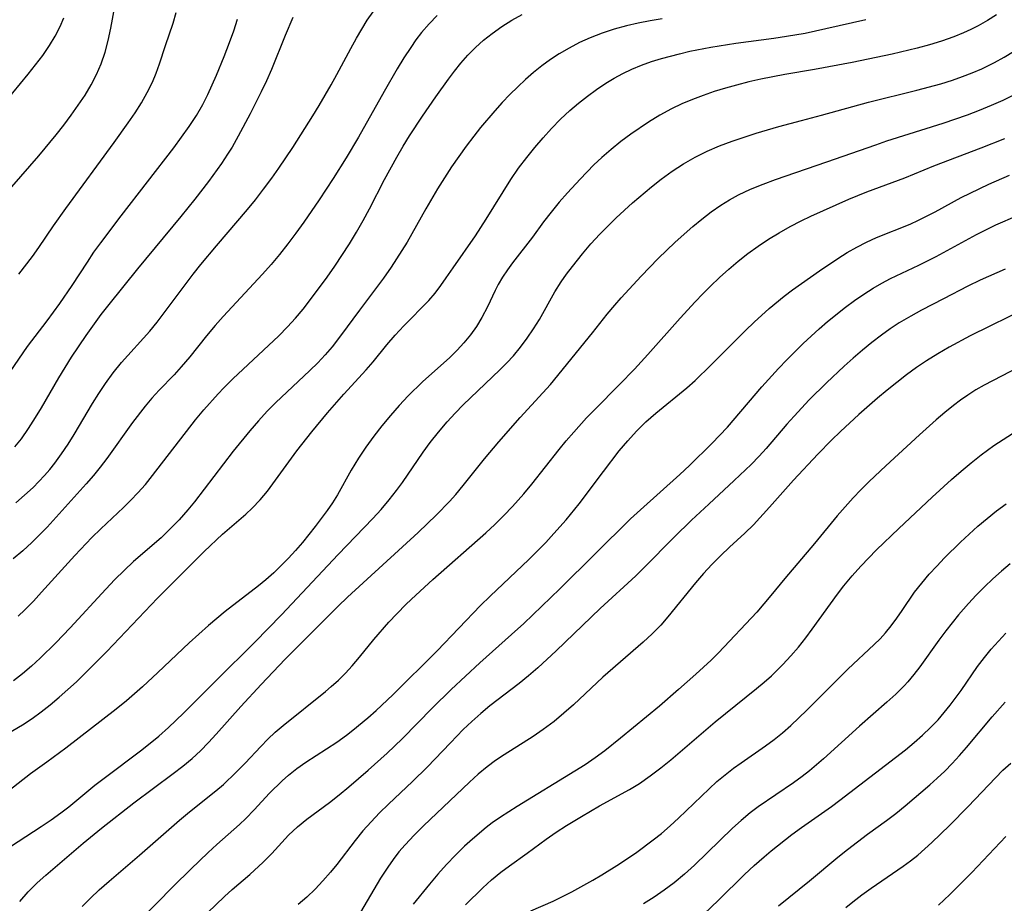
# Model space of a CAD drawing. Extents: x 1533472 to 1540090, y 2838423 to 2846625.
# Drawn here: x 1534611 to 1534755, y 2839022 to 2839151 of the extents above; entities that cross this region are included whole.
import ezdxf

# ---------------------------------------------------------------- set-up
doc = ezdxf.new("R2010")
doc.units = 0

msp = doc.modelspace()

# ---------------------------------------------------------------- linework, layer by layer
at = {"layer": 'INDEX', "color": 0}
for points in [[(1534607.19, 2839045.27, 260), (1534611.72, 2839047.89, 260), (1534613.1, 2839048.8, 260), (1534614.44, 2839049.78, 260), (1534615.75, 2839050.82, 260), (1534617.04, 2839051.9, 260), (1534618.31, 2839053.02, 260), (1534619.56, 2839054.17, 260), (1534621.19, 2839055.74, 260), (1534623.97, 2839058.57, 260), (1534631.36, 2839066.33, 260), (1534638.18, 2839073.12, 260), (1534640.85, 2839075.64, 260), (1534644.22, 2839078.56, 260), (1534645.16, 2839079.43, 260), (1534646.3, 2839080.63, 260), (1534647.36, 2839081.91, 260), (1534651.67, 2839087.78, 260), (1534653.83, 2839090.55, 260), (1534656.12, 2839093.34, 260), (1534658.49, 2839096.05, 260), (1534661.73, 2839099.58, 260), (1534662.77, 2839100.76, 260), (1534664.78, 2839103.2, 260), (1534665.99, 2839104.61, 260), (1534667.24, 2839105.97, 260), (1534670.88, 2839109.7, 260), (1534671.78, 2839110.75, 260), (1534672.63, 2839111.84, 260), (1534673.42, 2839112.96, 260), (1534674.4, 2839114.44, 260), (1534677.65, 2839119.07, 260), (1534679.24, 2839121.52, 260), (1534682.84, 2839127.31, 260), (1534683.95, 2839128.92, 260), (1534685.13, 2839130.5, 260), (1534686.3, 2839131.94, 260), (1534687.51, 2839133.35, 260), (1534688.76, 2839134.73, 260), (1534690.06, 2839136.06, 260), (1534691.41, 2839137.33, 260), (1534692.67, 2839138.41, 260), (1534693.96, 2839139.44, 260), (1534695.29, 2839140.41, 260), (1534696.66, 2839141.32, 260), (1534697.89, 2839142.05, 260), (1534699.14, 2839142.73, 260), (1534700.43, 2839143.35, 260), (1534701.85, 2839143.94, 260), (1534703.31, 2839144.46, 260), (1534704.78, 2839144.92, 260), (1534707.37, 2839145.6, 260), (1534708.89, 2839145.96, 260), (1534711.96, 2839146.56, 260), (1534715.61, 2839147.12, 260), (1534721.12, 2839147.86, 260), (1534722.95, 2839148.14, 260), (1534725.68, 2839148.62, 260), (1534728.69, 2839149.26, 260), (1534734.5, 2839150.59, 260)], [(1534651.09, 2839150.86, 270), (1534649.95, 2839148.27, 270), (1534647.96, 2839143.3, 270), (1534647.25, 2839141.67, 270), (1534646.48, 2839140.06, 270), (1534644.85, 2839136.85, 270), (1534643.13, 2839133.62, 270), (1534642.22, 2839132.01, 270), (1534641.57, 2839130.96, 270), (1534640.68, 2839129.62, 270), (1534638.8, 2839127, 270), (1534636.82, 2839124.45, 270), (1534634.77, 2839121.92, 270), (1534628.43, 2839114.27, 270), (1534624.26, 2839109.1, 270), (1534623.12, 2839107.62, 270), (1534620.91, 2839104.58, 270), (1534618.81, 2839101.44, 270), (1534616.94, 2839098.41, 270), (1534614.41, 2839094.05, 270), (1534613.55, 2839092.62, 270), (1534612.55, 2839091.06, 270), (1534611.49, 2839089.55, 270), (1534610.56, 2839088.35, 270)], [(1534623.73, 2839014.24, 250), (1534633.69, 2839024.4, 250), (1534636.2, 2839026.89, 250), (1534638.73, 2839029.31, 250), (1534640.01, 2839030.49, 250), (1534643.28, 2839033.38, 250), (1534644.21, 2839034.24, 250), (1534645.45, 2839035.52, 250), (1534647.69, 2839037.93, 250), (1534649.5, 2839039.74, 250), (1534650.45, 2839040.59, 250), (1534651.67, 2839041.55, 250), (1534652.94, 2839042.44, 250), (1534657.47, 2839045.37, 250), (1534658.88, 2839046.39, 250), (1534659.81, 2839047.1, 250), (1534661.97, 2839048.9, 250), (1534663.2, 2839050, 250), (1534665.61, 2839052.28, 250), (1534672.08, 2839058.67, 250), (1534678.42, 2839065.29, 250), (1534679.8, 2839066.65, 250), (1534685.42, 2839071.96, 250), (1534687.9, 2839074.46, 250), (1534689.1, 2839075.73, 250), (1534690.88, 2839077.74, 250), (1534692.75, 2839080.06, 250), (1534696.29, 2839084.8, 250), (1534698.62, 2839087.8, 250), (1534699.84, 2839089.25, 250), (1534701.12, 2839090.64, 250), (1534702.49, 2839091.99, 250), (1534703.92, 2839093.27, 250), (1534708.45, 2839096.96, 250), (1534709.65, 2839098.02, 250), (1534711.96, 2839100.25, 250), (1534716.98, 2839105.29, 250), (1534718.26, 2839106.53, 250), (1534720.46, 2839108.53, 250), (1534722.61, 2839110.29, 250), (1534723.86, 2839111.23, 250), (1534727.75, 2839114.01, 250), (1534730.44, 2839115.81, 250), (1534731.81, 2839116.66, 250), (1534733.21, 2839117.45, 250), (1534734.63, 2839118.18, 250), (1534736.08, 2839118.85, 250), (1534740.96, 2839120.8, 250), (1534742.2, 2839121.36, 250), (1534744.62, 2839122.59, 250), (1534748.38, 2839124.65, 250), (1534749.7, 2839125.32, 250), (1534752.41, 2839126.59, 250), (1534755.43, 2839127.93, 250)], [(1534676.22, 2839021.71, 240), (1534678.72, 2839024.17, 240), (1534680.01, 2839025.34, 240), (1534681.34, 2839026.44, 240), (1534682.61, 2839027.38, 240), (1534685.2, 2839029.21, 240), (1534687.97, 2839031.25, 240), (1534689.43, 2839032.27, 240), (1534690.93, 2839033.25, 240), (1534693.09, 2839034.57, 240), (1534695.75, 2839036.09, 240), (1534700.09, 2839038.48, 240), (1534701.55, 2839039.37, 240), (1534703.13, 2839040.45, 240), (1534704.66, 2839041.61, 240), (1534706.13, 2839042.8, 240), (1534712.6, 2839048.32, 240), (1534718.6, 2839053.18, 240), (1534719.7, 2839054.1, 240), (1534720.77, 2839055.05, 240), (1534722.43, 2839056.68, 240), (1534723.59, 2839057.93, 240), (1534724.71, 2839059.22, 240), (1534725.78, 2839060.55, 240), (1534726.71, 2839061.8, 240), (1534730.37, 2839066.9, 240), (1534731.33, 2839068.14, 240), (1534732.54, 2839069.6, 240), (1534733.8, 2839071, 240), (1534736.09, 2839073.37, 240), (1534739.31, 2839076.46, 240), (1534744.2, 2839081.03, 240), (1534747, 2839083.59, 240), (1534748.42, 2839084.84, 240), (1534749.85, 2839086.06, 240), (1534751.3, 2839087.22, 240), (1534753.16, 2839088.58, 240), (1534760.08, 2839093.04, 240)], [(1534731.62, 2839021.3, 230), (1534732.61, 2839022.12, 230), (1534733.94, 2839023.14, 230), (1534735.31, 2839024.12, 230), (1534739.95, 2839027.33, 230), (1534741, 2839028.08, 230), (1534742.07, 2839028.93, 230), (1534743.12, 2839029.82, 230), (1534744.14, 2839030.75, 230), (1534746.72, 2839033.25, 230), (1534749.43, 2839036.02, 230), (1534753.38, 2839040.19, 230), (1534754.48, 2839041.28, 230), (1534755.62, 2839042.31, 230)]]:
    msp.add_polyline3d(points, dxfattribs=at)
at = {"layer": 'INTERMEDIATE', "color": 0}
for points in [[(1534608.86, 2839124.72, 276), (1534614.06, 2839130.74, 276), (1534616.61, 2839133.78, 276), (1534617.73, 2839135.2, 276), (1534618.8, 2839136.64, 276), (1534619.83, 2839138.1, 276), (1534620.81, 2839139.58, 276), (1534621.72, 2839141.1, 276), (1534622.5, 2839142.59, 276), (1534623.18, 2839144.14, 276), (1534623.74, 2839145.82, 276), (1534624.19, 2839147.55, 276), (1534624.57, 2839149.32, 276), (1534626.09, 2839157.51, 276)], [(1534610.74, 2839080.2, 268), (1534612.01, 2839081.31, 268), (1534613.24, 2839082.46, 268), (1534614.89, 2839084.19, 268), (1534615.66, 2839085.07, 268), (1534616.39, 2839085.98, 268), (1534617.39, 2839087.34, 268), (1534618.33, 2839088.75, 268), (1534619.23, 2839090.19, 268), (1534621.91, 2839094.66, 268), (1534622.83, 2839096.14, 268), (1534623.8, 2839097.6, 268), (1534624.92, 2839099.16, 268), (1534626.12, 2839100.66, 268), (1534630.23, 2839105.23, 268), (1534631.29, 2839106.54, 268), (1534632.33, 2839107.87, 268), (1534635.37, 2839111.97, 268), (1534636.57, 2839113.53, 268), (1534637.68, 2839114.91, 268), (1534639.95, 2839117.65, 268), (1534644.45, 2839122.91, 268), (1534645.61, 2839124.33, 268), (1534646.82, 2839125.89, 268), (1534647.99, 2839127.48, 268), (1534649.03, 2839128.96, 268), (1534651.07, 2839131.96, 268), (1534654, 2839136.55, 268), (1534654.93, 2839138.09, 268), (1534656.67, 2839141.07, 268), (1534657.5, 2839142.56, 268), (1534659.51, 2839146.37, 268), (1534660.33, 2839147.85, 268), (1534661.1, 2839149.17, 268), (1534661.91, 2839150.47, 268), (1534662.78, 2839151.71, 268)], [(1534611.16, 2839113.51, 274), (1534613.15, 2839116.07, 274), (1534614.09, 2839117.38, 274), (1534616.24, 2839120.56, 274), (1534618.02, 2839123.08, 274), (1534625.06, 2839132.66, 274), (1534627.11, 2839135.53, 274), (1534628.09, 2839136.98, 274), (1534629.02, 2839138.45, 274), (1534629.87, 2839139.94, 274), (1534630.62, 2839141.46, 274), (1534631.16, 2839142.78, 274), (1534631.63, 2839144.12, 274), (1534632.51, 2839146.81, 274), (1534633.62, 2839150.05, 274), (1534634.1, 2839151.63, 274)], [(1534608.03, 2839137.2, 278), (1534612.51, 2839142.63, 278), (1534613.6, 2839143.99, 278), (1534614.64, 2839145.37, 278), (1534615.62, 2839146.78, 278), (1534616.46, 2839148.15, 278), (1534617.2, 2839149.58, 278), (1534617.72, 2839150.82, 278)], [(1534753.57, 2839151.25, 258), (1534752.24, 2839150.43, 258), (1534750.88, 2839149.68, 258), (1534749.83, 2839149.15, 258), (1534748.76, 2839148.66, 258), (1534747.31, 2839148.06, 258), (1534745.56, 2839147.45, 258), (1534743.78, 2839146.91, 258), (1534741.99, 2839146.42, 258), (1534738.35, 2839145.56, 258), (1534732.55, 2839144.34, 258), (1534727.03, 2839143.3, 258), (1534722.74, 2839142.59, 258), (1534719.25, 2839141.92, 258), (1534717.47, 2839141.51, 258), (1534715.7, 2839141.05, 258), (1534714.07, 2839140.59, 258), (1534712.45, 2839140.09, 258), (1534710.85, 2839139.54, 258), (1534709.27, 2839138.94, 258), (1534707.72, 2839138.29, 258), (1534706.2, 2839137.57, 258), (1534704.5, 2839136.65, 258), (1534702.85, 2839135.63, 258), (1534700.28, 2839133.89, 258), (1534698.83, 2839132.81, 258), (1534697.43, 2839131.67, 258), (1534696.07, 2839130.49, 258), (1534694.93, 2839129.43, 258), (1534692.9, 2839127.36, 258), (1534691.08, 2839125.37, 258), (1534689.86, 2839123.97, 258), (1534688.69, 2839122.55, 258), (1534687.56, 2839121.11, 258), (1534685.95, 2839118.91, 258), (1534683.08, 2839115.15, 258), (1534682.32, 2839114.12, 258), (1534681.61, 2839113.08, 258), (1534680.98, 2839112.01, 258), (1534680.54, 2839111.15, 258), (1534679.4, 2839108.73, 258), (1534678.61, 2839107.2, 258), (1534677.82, 2839105.91, 258), (1534676.93, 2839104.66, 258), (1534675.99, 2839103.53, 258), (1534674.99, 2839102.44, 258), (1534673.93, 2839101.4, 258), (1534669.94, 2839097.81, 258), (1534667.89, 2839095.8, 258), (1534666.56, 2839094.38, 258), (1534665.28, 2839092.92, 258), (1534664.04, 2839091.43, 258), (1534662.85, 2839089.9, 258), (1534661.71, 2839088.34, 258), (1534660.65, 2839086.74, 258), (1534659.59, 2839084.96, 258), (1534657.58, 2839081.39, 258), (1534656.84, 2839080.24, 258), (1534656.06, 2839079.11, 258), (1534654.34, 2839076.79, 258), (1534652.46, 2839074.44, 258), (1534651.48, 2839073.29, 258), (1534650.45, 2839072.17, 258), (1534649.39, 2839071.09, 258), (1534648.29, 2839070.04, 258), (1534647.16, 2839069.03, 258), (1534646.07, 2839068.14, 258), (1534641.21, 2839064.39, 258), (1534638.77, 2839062.38, 258), (1534635.95, 2839059.82, 258), (1534631.42, 2839055.51, 258), (1534629.16, 2839053.43, 258), (1534626.86, 2839051.41, 258), (1534625.36, 2839050.19, 258), (1534618.03, 2839044.51, 258), (1534615.26, 2839042.44, 258), (1534612.89, 2839040.76, 258), (1534608.61, 2839037.41, 258)], [(1534609.91, 2839099.27, 272), (1534612.45, 2839103, 272), (1534615.28, 2839106.72, 272), (1534617.14, 2839109.25, 272), (1534618.93, 2839111.84, 272), (1534621.15, 2839115.28, 272), (1534622.11, 2839116.69, 272), (1534623.1, 2839118.08, 272), (1534626.07, 2839122.02, 272), (1534633.75, 2839131.92, 272), (1534634.88, 2839133.45, 272), (1534635.98, 2839135.01, 272), (1534637.02, 2839136.6, 272), (1534637.97, 2839138.23, 272), (1534638.69, 2839139.65, 272), (1534639.95, 2839142.46, 272), (1534641.09, 2839145.22, 272), (1534641.85, 2839147.22, 272), (1534642.47, 2839148.94, 272), (1534643.03, 2839150.66, 272)], [(1534672.11, 2839151.17, 266), (1534670.92, 2839149.98, 266), (1534669.8, 2839148.7, 266), (1534669, 2839147.64, 266), (1534668.24, 2839146.53, 266), (1534667.24, 2839144.99, 266), (1534666.27, 2839143.4, 266), (1534664.39, 2839140.13, 266), (1534660.63, 2839133.46, 266), (1534658.82, 2839130.43, 266), (1534656.94, 2839127.44, 266), (1534654.89, 2839124.32, 266), (1534652.67, 2839121.07, 266), (1534651.53, 2839119.48, 266), (1534650.36, 2839117.91, 266), (1534649.14, 2839116.38, 266), (1534647.91, 2839114.92, 266), (1534646.65, 2839113.5, 266), (1534640.93, 2839107.36, 266), (1534639.74, 2839106.02, 266), (1534638.5, 2839104.52, 266), (1534636.08, 2839101.48, 266), (1534634.83, 2839100.01, 266), (1534633.77, 2839098.86, 266), (1534631.61, 2839096.6, 266), (1534630.55, 2839095.45, 266), (1534629.57, 2839094.3, 266), (1534627.71, 2839091.9, 266), (1534624, 2839086.69, 266), (1534623.02, 2839085.4, 266), (1534622.02, 2839084.18, 266), (1534620.98, 2839082.99, 266), (1534615.27, 2839076.69, 266), (1534614.19, 2839075.55, 266), (1534613.08, 2839074.45, 266), (1534611.74, 2839073.23, 266), (1534610.36, 2839072.06, 266)], [(1534704.87, 2839150.7, 262), (1534703.12, 2839150.4, 262), (1534701.38, 2839150.05, 262), (1534699.66, 2839149.66, 262), (1534697.87, 2839149.17, 262), (1534696.11, 2839148.6, 262), (1534694.39, 2839147.93, 262), (1534692.84, 2839147.22, 262), (1534691.33, 2839146.43, 262), (1534689.86, 2839145.58, 262), (1534688.6, 2839144.77, 262), (1534687.35, 2839143.86, 262), (1534686.14, 2839142.89, 262), (1534684.96, 2839141.86, 262), (1534683.82, 2839140.79, 262), (1534682.68, 2839139.66, 262), (1534681.58, 2839138.49, 262), (1534680.5, 2839137.3, 262), (1534678.41, 2839134.87, 262), (1534677.42, 2839133.62, 262), (1534676.31, 2839132.16, 262), (1534675.23, 2839130.66, 262), (1534674.19, 2839129.14, 262), (1534672.16, 2839125.92, 262), (1534670.45, 2839123.04, 262), (1534667.72, 2839118.19, 262), (1534666.19, 2839115.72, 262), (1534665.38, 2839114.51, 262), (1534664.26, 2839112.93, 262), (1534660.76, 2839108.29, 262), (1534658.02, 2839104.53, 262), (1534656.8, 2839102.95, 262), (1534655.77, 2839101.76, 262), (1534654.69, 2839100.62, 262), (1534653.57, 2839099.5, 262), (1534648.57, 2839094.8, 262), (1534647.35, 2839093.57, 262), (1534646.05, 2839092.17, 262), (1534644.79, 2839090.72, 262), (1534642.36, 2839087.72, 262), (1534636.74, 2839080.34, 262), (1534635.79, 2839079.19, 262), (1534634.52, 2839077.75, 262), (1534633.18, 2839076.37, 262), (1534631.89, 2839075.14, 262), (1534627.87, 2839071.67, 262), (1534626.49, 2839070.38, 262), (1534625.14, 2839069.04, 262), (1534623.82, 2839067.67, 262), (1534618.63, 2839062.04, 262), (1534616.54, 2839059.84, 262), (1534614.25, 2839057.58, 262), (1534613, 2839056.44, 262), (1534611.72, 2839055.33, 262), (1534610.41, 2839054.28, 262)], [(1534611.06, 2839063.73, 264), (1534612.03, 2839064.63, 264), (1534613.28, 2839065.9, 264), (1534614.49, 2839067.2, 264), (1534619.33, 2839072.57, 264), (1534621.82, 2839075.19, 264), (1534623.11, 2839076.45, 264), (1534626.41, 2839079.52, 264), (1534627.49, 2839080.59, 264), (1534628.52, 2839081.68, 264), (1534629.6, 2839082.91, 264), (1534630.64, 2839084.18, 264), (1534636.9, 2839092.28, 264), (1534638.11, 2839093.74, 264), (1534640.21, 2839096.09, 264), (1534641.04, 2839096.97, 264), (1534642.34, 2839098.28, 264), (1534649.01, 2839104.54, 264), (1534650.29, 2839105.83, 264), (1534651.45, 2839107.09, 264), (1534652.56, 2839108.4, 264), (1534654.1, 2839110.4, 264), (1534656.07, 2839113.07, 264), (1534657.18, 2839114.68, 264), (1534659.32, 2839117.95, 264), (1534660.34, 2839119.63, 264), (1534661.32, 2839121.32, 264), (1534662.26, 2839123.04, 264), (1534664.43, 2839127.27, 264), (1534666.2, 2839130.54, 264), (1534667.14, 2839132.15, 264), (1534668.04, 2839133.63, 264), (1534669.94, 2839136.53, 264), (1534671.9, 2839139.33, 264), (1534673.74, 2839141.9, 264), (1534674.62, 2839143.07, 264), (1534675.53, 2839144.22, 264), (1534676.58, 2839145.4, 264), (1534677.69, 2839146.52, 264), (1534678.86, 2839147.58, 264), (1534680.08, 2839148.57, 264), (1534681.49, 2839149.58, 264), (1534682.96, 2839150.49, 264), (1534684.49, 2839151.3, 264)], [(1534609.95, 2839030.19, 256), (1534614.4, 2839033.09, 256), (1534615.86, 2839034.07, 256), (1534617.3, 2839035.09, 256), (1534618.44, 2839035.97, 256), (1534622.25, 2839039.1, 256), (1534623.61, 2839040.15, 256), (1534629.08, 2839044.25, 256), (1534631.58, 2839046.25, 256), (1534632.98, 2839047.5, 256), (1534635.17, 2839049.6, 256), (1534639.94, 2839054.42, 256), (1534645.56, 2839059.94, 256), (1534649.44, 2839063.92, 256), (1534657.68, 2839072.69, 256), (1534662.71, 2839077.93, 256), (1534663.92, 2839079.26, 256), (1534665.09, 2839080.63, 256), (1534666.19, 2839082.03, 256), (1534667.02, 2839083.2, 256), (1534670.03, 2839087.57, 256), (1534671.07, 2839089.01, 256), (1534672.28, 2839090.53, 256), (1534673.54, 2839092.01, 256), (1534674.7, 2839093.26, 256), (1534675.9, 2839094.47, 256), (1534681.23, 2839099.56, 256), (1534682.23, 2839100.58, 256), (1534683.2, 2839101.63, 256), (1534684.24, 2839102.89, 256), (1534685.22, 2839104.2, 256), (1534686.13, 2839105.55, 256), (1534686.98, 2839106.93, 256), (1534689.22, 2839110.93, 256), (1534690.15, 2839112.39, 256), (1534690.95, 2839113.53, 256), (1534691.79, 2839114.65, 256), (1534693.24, 2839116.47, 256), (1534694.48, 2839117.91, 256), (1534695.77, 2839119.32, 256), (1534697.13, 2839120.69, 256), (1534698.17, 2839121.69, 256), (1534700.56, 2839123.88, 256), (1534703.3, 2839126.22, 256), (1534704.71, 2839127.33, 256), (1534706.3, 2839128.49, 256), (1534707.95, 2839129.57, 256), (1534709.64, 2839130.55, 256), (1534711.4, 2839131.41, 256), (1534713.21, 2839132.18, 256), (1534715.06, 2839132.88, 256), (1534716.94, 2839133.52, 256), (1534718.57, 2839134.03, 256), (1534721.85, 2839135, 256), (1534725.15, 2839135.89, 256), (1534728.08, 2839136.64, 256), (1534734.93, 2839138.53, 256), (1534741.95, 2839140.29, 256), (1534745.44, 2839141.24, 256), (1534747.16, 2839141.78, 256), (1534748.59, 2839142.27, 256), (1534750.01, 2839142.82, 256), (1534751.39, 2839143.41, 256), (1534753.25, 2839144.33, 256), (1534754.66, 2839145.11, 256), (1534756.04, 2839145.95, 256)], [(1534611.29, 2839022.18, 254), (1534612.54, 2839023.57, 254), (1534613.86, 2839024.91, 254), (1534615.09, 2839026.03, 254), (1534620.56, 2839030.66, 254), (1534623.23, 2839032.86, 254), (1534627.91, 2839036.53, 254), (1534633.66, 2839040.8, 254), (1534635.06, 2839041.89, 254), (1534636.39, 2839042.99, 254), (1534637.61, 2839044.12, 254), (1534638.78, 2839045.31, 254), (1534639.92, 2839046.54, 254), (1534643.51, 2839050.57, 254), (1534646.47, 2839053.77, 254), (1534649.97, 2839057.47, 254), (1534652.46, 2839059.99, 254), (1534657.67, 2839065.16, 254), (1534659.04, 2839066.48, 254), (1534669.34, 2839075.9, 254), (1534672.01, 2839078.48, 254), (1534673.9, 2839080.43, 254), (1534674.8, 2839081.44, 254), (1534675.87, 2839082.72, 254), (1534678.98, 2839086.64, 254), (1534681.05, 2839089.09, 254), (1534684.16, 2839092.62, 254), (1534687.49, 2839096.21, 254), (1534688.58, 2839097.46, 254), (1534694.71, 2839104.97, 254), (1534696.85, 2839107.69, 254), (1534697.95, 2839109.02, 254), (1534698.88, 2839110.08, 254), (1534701.79, 2839113.2, 254), (1534704.29, 2839115.79, 254), (1534706.76, 2839118.18, 254), (1534709.32, 2839120.46, 254), (1534710.63, 2839121.54, 254), (1534711.98, 2839122.57, 254), (1534713.38, 2839123.54, 254), (1534714.66, 2839124.33, 254), (1534715.98, 2839125.05, 254), (1534717.74, 2839125.88, 254), (1534719.55, 2839126.62, 254), (1534721.38, 2839127.3, 254), (1534728.84, 2839129.85, 254), (1534735.98, 2839132.36, 254), (1534737.59, 2839132.9, 254), (1534745.78, 2839135.5, 254), (1534749.33, 2839136.73, 254), (1534751.09, 2839137.39, 254), (1534752.82, 2839138.1, 254), (1534754.52, 2839138.86, 254), (1534755.86, 2839139.51, 254)], [(1534620.39, 2839021.43, 252), (1534621.62, 2839022.66, 252), (1534622.88, 2839023.86, 252), (1534624.32, 2839025.15, 252), (1534628.73, 2839028.93, 252), (1534634.57, 2839034.01, 252), (1534636.04, 2839035.24, 252), (1534639.85, 2839038.29, 252), (1534640.97, 2839039.22, 252), (1534642.79, 2839040.94, 252), (1534644.11, 2839042.29, 252), (1534646.42, 2839044.74, 252), (1534647.44, 2839045.8, 252), (1534648.51, 2839046.82, 252), (1534649.65, 2839047.81, 252), (1534655.81, 2839052.76, 252), (1534656.66, 2839053.46, 252), (1534657.71, 2839054.42, 252), (1534658.72, 2839055.42, 252), (1534659.69, 2839056.47, 252), (1534660.76, 2839057.73, 252), (1534662.87, 2839060.31, 252), (1534665.06, 2839062.85, 252), (1534666.2, 2839064.08, 252), (1534667.56, 2839065.45, 252), (1534668.97, 2839066.78, 252), (1534671.47, 2839069.06, 252), (1534679.16, 2839075.83, 252), (1534680.51, 2839077.08, 252), (1534681.81, 2839078.35, 252), (1534683.07, 2839079.66, 252), (1534684.72, 2839081.55, 252), (1534685.88, 2839082.94, 252), (1534689.86, 2839088, 252), (1534690.88, 2839089.24, 252), (1534691.97, 2839090.51, 252), (1534693.86, 2839092.6, 252), (1534695.04, 2839093.83, 252), (1534698.66, 2839097.44, 252), (1534700.82, 2839099.69, 252), (1534702.79, 2839101.83, 252), (1534707.49, 2839107.11, 252), (1534709.67, 2839109.48, 252), (1534710.78, 2839110.64, 252), (1534711.91, 2839111.77, 252), (1534713.22, 2839113.02, 252), (1534714.55, 2839114.23, 252), (1534715.92, 2839115.4, 252), (1534717.34, 2839116.51, 252), (1534718.82, 2839117.58, 252), (1534720.35, 2839118.59, 252), (1534721.91, 2839119.54, 252), (1534723.5, 2839120.44, 252), (1534725.12, 2839121.28, 252), (1534726.53, 2839121.95, 252), (1534732.06, 2839124.41, 252), (1534734.65, 2839125.48, 252), (1534740.19, 2839127.56, 252), (1534744.41, 2839129.26, 252), (1534751.33, 2839131.88, 252), (1534754.77, 2839133.27, 252)], [(1534638.65, 2839020.53, 248), (1534641.12, 2839022.92, 248), (1534642.23, 2839023.91, 248), (1534644.8, 2839026.12, 248), (1534646.75, 2839027.88, 248), (1534648, 2839029.18, 248), (1534650.46, 2839031.82, 248), (1534651.73, 2839033.03, 248), (1534653.09, 2839034.15, 248), (1534656.39, 2839036.59, 248), (1534657.81, 2839037.7, 248), (1534659.22, 2839038.87, 248), (1534662.02, 2839041.28, 248), (1534664.81, 2839043.77, 248), (1534667, 2839045.85, 248), (1534671.41, 2839050.39, 248), (1534674.12, 2839053.06, 248), (1534678.3, 2839056.94, 248), (1534682.94, 2839061.04, 248), (1534684.72, 2839062.67, 248), (1534687.35, 2839065.18, 248), (1534689.96, 2839067.71, 248), (1534700.27, 2839077.89, 248), (1534701.68, 2839079.2, 248), (1534707.45, 2839084.34, 248), (1534708.86, 2839085.65, 248), (1534712.08, 2839088.84, 248), (1534714.35, 2839091.22, 248), (1534719.39, 2839097.12, 248), (1534721.78, 2839099.77, 248), (1534723, 2839101.06, 248), (1534725.38, 2839103.43, 248), (1534727.7, 2839105.56, 248), (1534728.96, 2839106.63, 248), (1534731.55, 2839108.69, 248), (1534732.88, 2839109.67, 248), (1534734.23, 2839110.6, 248), (1534735.6, 2839111.48, 248), (1534736.84, 2839112.2, 248), (1534738.11, 2839112.87, 248), (1534742.24, 2839114.81, 248), (1534744.78, 2839116.09, 248), (1534750.65, 2839119.3, 248), (1534753.47, 2839120.68, 248), (1534756.61, 2839122.05, 248)], [(1534754.8, 2839114.26, 246), (1534751.18, 2839112.62, 246), (1534749.39, 2839111.75, 246), (1534745.81, 2839109.94, 246), (1534742.63, 2839108.27, 246), (1534741.06, 2839107.4, 246), (1534739.39, 2839106.41, 246), (1534738.08, 2839105.54, 246), (1534736.79, 2839104.62, 246), (1534735.4, 2839103.54, 246), (1534734.04, 2839102.43, 246), (1534732.69, 2839101.28, 246), (1534731.37, 2839100.11, 246), (1534728.78, 2839097.69, 246), (1534726.27, 2839095.19, 246), (1534724.09, 2839092.84, 246), (1534723.02, 2839091.65, 246), (1534720.01, 2839088.15, 246), (1534719, 2839087.03, 246), (1534717.8, 2839085.8, 246), (1534715.35, 2839083.45, 246), (1534711.64, 2839080.04, 246), (1534709.13, 2839077.68, 246), (1534706.62, 2839075.21, 246), (1534702.26, 2839070.8, 246), (1534701.01, 2839069.61, 246), (1534695.84, 2839064.83, 246), (1534689.42, 2839058.66, 246), (1534686.77, 2839056.21, 246), (1534685.4, 2839055.03, 246), (1534684.01, 2839053.92, 246), (1534679.78, 2839050.66, 246), (1534678.45, 2839049.55, 246), (1534677.16, 2839048.4, 246), (1534675.9, 2839047.21, 246), (1534674.02, 2839045.29, 246), (1534670.62, 2839041.72, 246), (1534668.48, 2839039.64, 246), (1534665, 2839036.35, 246), (1534663.71, 2839035.08, 246), (1534662.46, 2839033.78, 246), (1534661.26, 2839032.44, 246), (1534660.13, 2839031.07, 246), (1534657.47, 2839027.57, 246), (1534656.56, 2839026.42, 246), (1534655.46, 2839025.17, 246), (1534654.31, 2839023.97, 246), (1534653.1, 2839022.82, 246), (1534651.84, 2839021.73, 246)], [(1534758.21, 2839108.69, 244), (1534749.72, 2839104.51, 244), (1534746.64, 2839102.87, 244), (1534744.98, 2839101.91, 244), (1534743.35, 2839100.9, 244), (1534741.88, 2839099.9, 244), (1534740.43, 2839098.84, 244), (1534737.61, 2839096.62, 244), (1534736.23, 2839095.47, 244), (1534733.51, 2839093.08, 244), (1534730.85, 2839090.61, 244), (1534729.54, 2839089.34, 244), (1534727.52, 2839087.29, 244), (1534724, 2839083.52, 244), (1534720.51, 2839079.57, 244), (1534718.15, 2839077.01, 244), (1534716.92, 2839075.8, 244), (1534714.68, 2839073.76, 244), (1534713.38, 2839072.53, 244), (1534712.11, 2839071.25, 244), (1534710.88, 2839069.93, 244), (1534709.69, 2839068.57, 244), (1534705.69, 2839063.61, 244), (1534704.64, 2839062.42, 244), (1534703.39, 2839061.16, 244), (1534702.08, 2839059.94, 244), (1534696.24, 2839054.85, 244), (1534691.94, 2839050.81, 244), (1534690.55, 2839049.57, 244), (1534689.11, 2839048.38, 244), (1534687.51, 2839047.2, 244), (1534686.06, 2839046.22, 244), (1534681.84, 2839043.52, 244), (1534680.59, 2839042.68, 244), (1534679.37, 2839041.79, 244), (1534678.06, 2839040.71, 244), (1534676.79, 2839039.56, 244), (1534670.09, 2839033.21, 244), (1534668.73, 2839031.84, 244), (1534667.42, 2839030.43, 244), (1534666.53, 2839029.38, 244), (1534665.69, 2839028.3, 244), (1534664.89, 2839027.18, 244), (1534663.84, 2839025.57, 244), (1534660.91, 2839020.63, 244)], [(1534756.79, 2839099.96, 242), (1534751.75, 2839097.36, 242), (1534750.53, 2839096.66, 242), (1534749.35, 2839095.9, 242), (1534748.3, 2839095.16, 242), (1534747.29, 2839094.39, 242), (1534746.02, 2839093.36, 242), (1534744.77, 2839092.3, 242), (1534742.31, 2839090.11, 242), (1534737.41, 2839085.61, 242), (1534734.99, 2839083.31, 242), (1534733.81, 2839082.13, 242), (1534732.66, 2839080.93, 242), (1534731.49, 2839079.64, 242), (1534730.36, 2839078.32, 242), (1534727.03, 2839074.3, 242), (1534722.73, 2839069.2, 242), (1534720.7, 2839066.71, 242), (1534719.68, 2839065.49, 242), (1534718.63, 2839064.31, 242), (1534713.07, 2839058.38, 242), (1534712, 2839057.32, 242), (1534709.76, 2839055.26, 242), (1534707.25, 2839053.02, 242), (1534704.48, 2839050.61, 242), (1534698.81, 2839045.93, 242), (1534696.51, 2839044.1, 242), (1534695.09, 2839043.07, 242), (1534693.63, 2839042.09, 242), (1534692.15, 2839041.15, 242), (1534683.74, 2839036.02, 242), (1534681.29, 2839034.45, 242), (1534680.11, 2839033.61, 242), (1534679.24, 2839032.94, 242), (1534677.22, 2839031.25, 242), (1534676.09, 2839030.21, 242), (1534674.75, 2839028.9, 242), (1534673.46, 2839027.54, 242), (1534672.2, 2839026.14, 242), (1534670.97, 2839024.72, 242), (1534668.6, 2839021.8, 242)], [(1534685.72, 2839020.8, 238), (1534688.96, 2839022.24, 238), (1534690.56, 2839023, 238), (1534691.69, 2839023.6, 238), (1534694.75, 2839025.29, 238), (1534696.06, 2839026.05, 238), (1534698.65, 2839027.66, 238), (1534701.16, 2839029.35, 238), (1534703.57, 2839031.13, 238), (1534704.74, 2839032.07, 238), (1534706.02, 2839033.17, 238), (1534707.26, 2839034.31, 238), (1534711.69, 2839038.59, 238), (1534712.84, 2839039.62, 238), (1534714.02, 2839040.62, 238), (1534715.24, 2839041.57, 238), (1534716.35, 2839042.38, 238), (1534719.9, 2839044.85, 238), (1534721.15, 2839045.77, 238), (1534722.36, 2839046.74, 238), (1534723.59, 2839047.8, 238), (1534724.78, 2839048.89, 238), (1534725.94, 2839050.02, 238), (1534731.92, 2839055.98, 238), (1534735.75, 2839059.57, 238), (1534736.6, 2839060.42, 238), (1534737.37, 2839061.28, 238), (1534738.22, 2839062.33, 238), (1534739.03, 2839063.41, 238), (1534739.81, 2839064.52, 238), (1534741.62, 2839067.2, 238), (1534742.65, 2839068.53, 238), (1534743.75, 2839069.82, 238), (1534744.84, 2839071.01, 238), (1534745.97, 2839072.19, 238), (1534748.32, 2839074.5, 238), (1534750.85, 2839076.8, 238), (1534752.2, 2839077.95, 238), (1534753.57, 2839079.05, 238), (1534754.97, 2839080.08, 238)], [(1534755.55, 2839071.34, 236), (1534754.26, 2839070.27, 236), (1534753.01, 2839069.14, 236), (1534751.79, 2839067.98, 236), (1534750.61, 2839066.78, 236), (1534749.45, 2839065.54, 236), (1534748.03, 2839063.91, 236), (1534746.17, 2839061.58, 236), (1534745.15, 2839060.23, 236), (1534742.37, 2839056.34, 236), (1534741.52, 2839055.22, 236), (1534740.63, 2839054.15, 236), (1534740.09, 2839053.56, 236), (1534738.87, 2839052.35, 236), (1534737.59, 2839051.18, 236), (1534733.6, 2839047.71, 236), (1534728.36, 2839042.93, 236), (1534726.32, 2839041.21, 236), (1534725.27, 2839040.38, 236), (1534723.99, 2839039.44, 236), (1534718.86, 2839035.96, 236), (1534717.66, 2839035.06, 236), (1534716.36, 2839033.98, 236), (1534715.11, 2839032.83, 236), (1534709.55, 2839027.46, 236), (1534708.1, 2839026.14, 236), (1534706.6, 2839024.89, 236), (1534705.16, 2839023.8, 236), (1534703.68, 2839022.78, 236), (1534702.16, 2839021.82, 236)], [(1534710.91, 2839020.32, 234), (1534713.05, 2839022.35, 234), (1534716.86, 2839026.09, 234), (1534718.25, 2839027.41, 234), (1534719.69, 2839028.69, 234), (1534720.72, 2839029.56, 234), (1534723.72, 2839031.93, 234), (1534725.15, 2839032.97, 234), (1534729.51, 2839036.02, 234), (1534730.72, 2839036.92, 234), (1534740.28, 2839044.27, 234), (1534741.55, 2839045.31, 234), (1534742.79, 2839046.38, 234), (1534743.96, 2839047.49, 234), (1534745.04, 2839048.62, 234), (1534745.95, 2839049.67, 234), (1534746.82, 2839050.74, 234), (1534748.41, 2839052.88, 234), (1534750.79, 2839056.38, 234), (1534751.8, 2839057.71, 234), (1534752.79, 2839058.9, 234), (1534753.84, 2839060.08, 234), (1534754.93, 2839061.23, 234)], [(1534721.78, 2839021.53, 232), (1534726.33, 2839025.18, 232), (1534730.44, 2839028.63, 232), (1534731.83, 2839029.75, 232), (1534734.78, 2839031.97, 232), (1534737.54, 2839033.95, 232), (1534738.9, 2839035, 232), (1534740.24, 2839036.1, 232), (1534743.83, 2839039.15, 232), (1534744.93, 2839040.14, 232), (1534746.01, 2839041.16, 232), (1534747.1, 2839042.27, 232), (1534748.15, 2839043.42, 232), (1534749.18, 2839044.59, 232), (1534752.9, 2839049.06, 232), (1534754.8, 2839051.18, 232)], [(1534754.89, 2839031.65, 228), (1534749.96, 2839026.4, 228), (1534746.77, 2839023.19, 228), (1534745.1, 2839021.65, 228)]]:
    msp.add_polyline3d(points, dxfattribs=at)

doc.saveas('drawing.dxf')
